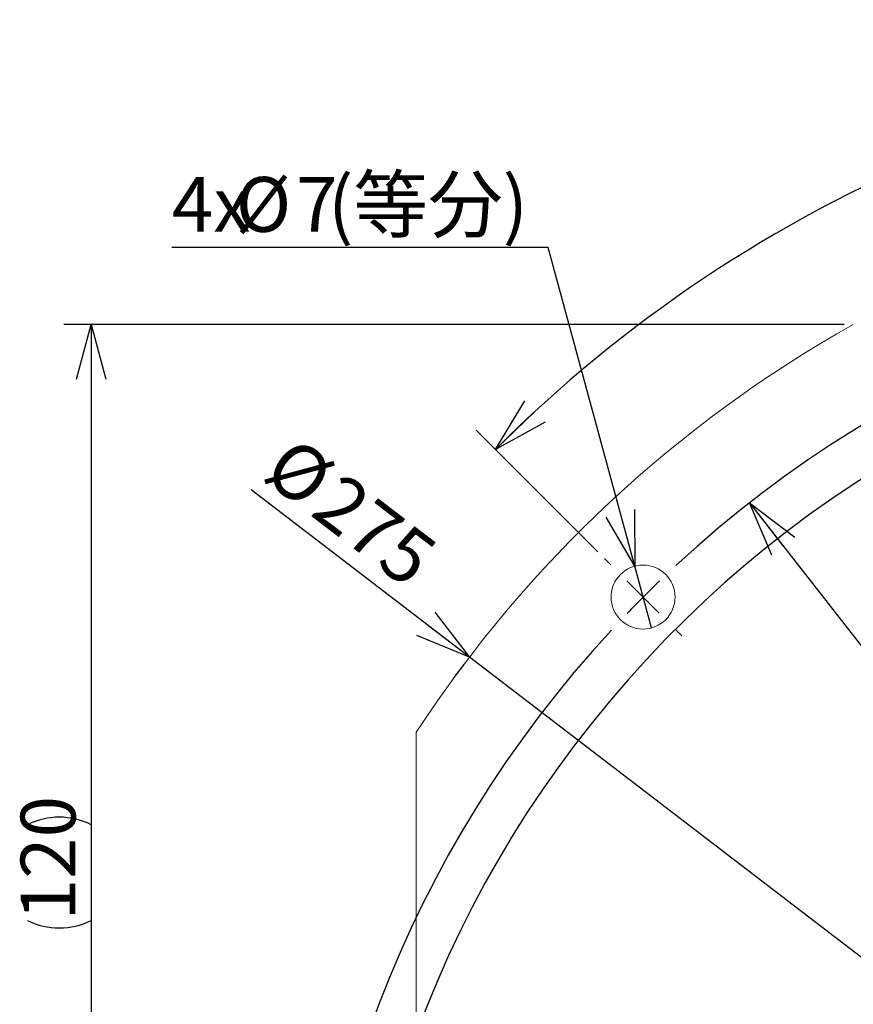
# Model space of a CAD drawing. Units: millimetres. Extents: x 0 to 594, y 0 to 420.
# Drawn here: x 395 to 440, y 279 to 333 of the extents above; entities that cross this region are included whole.
import ezdxf

# ---------------------------------------------------------------- set-up
doc = ezdxf.new("R2010")
doc.units = ezdxf.units.MM
doc.layers.add('M0', color=7, linetype='Continuous')
doc.styles.add('SLDTEXTSTYLE0', font='TXT', dxfattribs={"width": 0.7, "bigfont": 'bigfont'})
doc.dimstyles.new('SLDDIMSTYLE1', dxfattribs={"dimtxt": 3, "dimasz": 3, "dimexe": 0, "dimexo": 0.0625, "dimgap": 0.75, "dimtad": 0, "dimtih": 1, "dimtoh": 1, "dimdec": 3, "dimlfac": 2, "dimrnd": 1e-09, "dimzin": 12, "dimdsep": 46, "dimtxsty": 'SLDTEXTSTYLE0', "dimblk1": 'NONE', "dimblk2": 'OPEN30', "dimsah": 1, "dimcen": 0, "dimadec": 0, "dimazin": 3, "dimtfac": 1, "dimtdec": 3, "dimtmove": 0, "dimatfit": 3, "dimldrblk": 'NONE', "dimfxl": 1, "dimfrac": 2, "dimtolj": 1, "dimtzin": 12, "dimarcsym": 0})
doc.dimstyles.new('SLDDIMSTYLE2', dxfattribs={"dimtxt": 3, "dimasz": 3, "dimexe": 0, "dimexo": 0.0625, "dimgap": 0.75, "dimtad": 3, "dimdec": 3, "dimlfac": 2, "dimrnd": 1e-09, "dimzin": 12, "dimdsep": 46, "dimtxsty": 'SLDTEXTSTYLE0', "dimblk1": 'OPEN30', "dimblk2": 'OPEN30', "dimsah": 1, "dimcen": 0.09, "dimadec": 0, "dimazin": 3, "dimtfac": 1, "dimtdec": 3, "dimtofl": 0, "dimtmove": 0, "dimatfit": 3, "dimldrblk": 'OPEN30', "dimfxl": 1, "dimfrac": 2, "dimtolj": 1, "dimtzin": 12, "dimarcsym": 0})
doc.dimstyles.new('SLDDIMSTYLE4', dxfattribs={"dimtxt": 3, "dimasz": 3, "dimexe": 0, "dimexo": 0.0625, "dimgap": 0.75, "dimtad": 3, "dimdec": 4, "dimlfac": 2, "dimzin": 12, "dimdsep": 46, "dimtxsty": 'SLDTEXTSTYLE0', "dimblk1": 'OPEN30', "dimblk2": 'OPEN30', "dimsah": 1, "dimcen": 0.09, "dimadec": 3, "dimazin": 3, "dimtfac": 1, "dimtdec": 3, "dimtofl": 0, "dimtmove": 0, "dimatfit": 3, "dimldrblk": 'OPEN30', "dimfxl": 1, "dimfrac": 2, "dimtolj": 1, "dimtzin": 12, "dimarcsym": 0})
doc.dimstyles.new('SLDDIMSTYLE5', dxfattribs={"dimtxt": 3, "dimasz": 3, "dimexe": 0, "dimexo": 0.0625, "dimgap": 0.75, "dimtad": 3, "dimdec": 3, "dimlfac": 2, "dimrnd": 1e-09, "dimzin": 12, "dimdsep": 46, "dimtxsty": 'SLDTEXTSTYLE0', "dimblk1": 'OPEN30', "dimblk2": 'OPEN30', "dimsah": 1, "dimcen": 0, "dimadec": 0, "dimazin": 3, "dimtfac": 1, "dimtdec": 3, "dimtmove": 0, "dimatfit": 3, "dimldrblk": 'OPEN30', "dimfxl": 1, "dimfrac": 2, "dimtolj": 1, "dimtzin": 12, "dimarcsym": 0})
doc.dimstyles.new('SLDDIMSTYLE6', dxfattribs={"dimtxt": 3, "dimasz": 3, "dimexe": 0, "dimexo": 0.0625, "dimgap": 0.75, "dimtad": 3, "dimdec": 3, "dimlfac": 2, "dimrnd": 1e-09, "dimzin": 12, "dimdsep": 46, "dimtxsty": 'SLDTEXTSTYLE0', "dimblk1": 'OPEN30', "dimblk2": 'OPEN30', "dimsah": 1, "dimcen": 0.09, "dimadec": 0, "dimazin": 3, "dimtfac": 1, "dimtdec": 3, "dimtmove": 0, "dimatfit": 0, "dimldrblk": 'OPEN30', "dimfxl": 1, "dimfrac": 2, "dimtolj": 1, "dimtzin": 12, "dimarcsym": 0})

# ---------------------------------------------------------------- blocks, each defined once
blk = doc.blocks.new('_OPEN30')
at = {"color": 0, "linetype": 'ByBlock', "lineweight": -2}
for p, q in [((-1, 0.267949), (0, 0)), ((0, 0), (-1, -0.267949)), ((0, 0), (-1, 0))]:
    blk.add_line(p, q, dxfattribs=at)
blk = doc.blocks.new('_D_6')
at = {"layer": 'M0'}
for p, q in [((473.769, 322.012), (473.769, 333.193)), ((426.216, 304.065), (419.547, 310.734))]:
    blk.add_line(p, q, dxfattribs=at)
blk.add_arc((473.769, 256.512), 75.181, 90, 135, dxfattribs=at)
at = {"layer": 'M0', "xscale": 3, "yscale": 3}
for p, rotation in [((473.769, 331.693, -4.497), 1.1425452343), ((420.608, 309.673, -4.497), 223.8574547657)]:
    blk.add_blockref('_OPEN30', p, dxfattribs=dict(at, rotation=rotation))
at = {"layer": 'M0', "insert": (440.293, 328.207), "char_height": 3, "attachment_point": 1, "rotation": 22.5, "style": 'SLDTEXTSTYLE0'}
blk.add_mtext('45°', dxfattribs=at)
blk = doc.blocks.new('_D_8')
at = {"layer": 'M0'}
blk.add_line((434.521, 306.748), (513.018, 206.277), dxfattribs=at)
at = {"layer": 'M0', "xscale": 3, "yscale": 3}
for p, rotation in [((434.521, 306.748, -4.497), 128.0002770899), ((513.018, 206.277, -4.497), 308.0002770899)]:
    blk.add_blockref('_OPEN30', p, dxfattribs=dict(at, rotation=rotation))
at = {"layer": 'M0', "insert": (443.496, 301.541), "char_height": 3, "attachment_point": 1, "rotation": 308.0003, "style": 'SLDTEXTSTYLE0'}
blk.add_mtext('255', dxfattribs=at)
blk = doc.blocks.new('_D_9')
at = {"layer": 'M0'}
for p, q in [((423.5, 320.717), (402.883, 320.717)), ((428.233, 303.279), (423.5, 320.717)), ((429.15, 299.901), (428.233, 303.279))]:
    blk.add_line(p, q, dxfattribs=at)
at = {"layer": 'M0', "xscale": 3, "yscale": 3, "rotation": 285.1839465695}
blk.add_blockref('_OPEN30', (428.233, 303.279, -4.497), dxfattribs=at)
at = {"layer": 'M0', "char_height": 3, "attachment_point": 1, "style": 'SLDTEXTSTYLE0'}
for s, insert in [('(等分)', (411.438, 324.584)), ('4x', (402.883, 324.584)), ('%%c', (406.375, 324.584)), ('7', (409.692, 324.584))]:
    blk.add_mtext(s, dxfattribs=dict(at, insert=insert))
blk = doc.blocks.new('_NONE')
blk = doc.blocks.new('_D_13')
at = {"layer": 'M0'}
for p, q in [((439.705, 316.512), (396.971, 316.512)), ((398.471, 316.512), (398.471, 256.512)), ((408.269, 256.512), (396.971, 256.512))]:
    blk.add_line(p, q, dxfattribs=at)
for centre, start, end in [((396.725, 285.639), 63.4349, 116.5651), ((396.725, 287.385), 243.4349, 296.5651)]:
    blk.add_arc(centre, 3.904, start, end, dxfattribs=at)
at = {"layer": 'M0', "xscale": 3, "yscale": 3}
for p, rotation in [((398.471, 316.512, -4.497), 90), ((398.471, 256.512, -4.497), 270)]:
    blk.add_blockref('_OPEN30', p, dxfattribs=dict(at, rotation=rotation))
at = {"layer": 'M0', "insert": (394.604, 283.893), "char_height": 3, "attachment_point": 1, "rotation": 90, "style": 'SLDTEXTSTYLE0'}
blk.add_mtext('120', dxfattribs=at)
blk = doc.blocks.new('_D_14')
at = {"layer": 'M0'}
for p, q in [((419.178, 298.302), (407.223, 307.453)), ((528.36, 214.722), (419.178, 298.302)), ((418.874, 297.905), (418.266, 297.111)), ((528.36, 214.722), (532.331, 211.683)), ((528.057, 214.325), (527.449, 213.531))]:
    blk.add_line(p, q, dxfattribs=at)
at = {"layer": 'M0', "xscale": 3, "yscale": 3}
for p, rotation in [((419.178, 298.302, -4.497), 322.565825657), ((528.36, 214.722, -4.497), 142.565825657)]:
    blk.add_blockref('_OPEN30', p, dxfattribs=dict(at, rotation=rotation))
at = {"layer": 'M0', "char_height": 3, "attachment_point": 1, "rotation": 322.5658, "style": 'SLDTEXTSTYLE0'}
for s, insert in [('%%c', (409.574, 310.524)), ('275', (412.208, 308.508))]:
    blk.add_mtext(s, dxfattribs=dict(at, insert=insert))
blk = doc.blocks.new('SW_CENTERMARKSYMBOL_0')
at = {"layer": 'M0', "color": 0}
for p, q in [((-1.768, 1.768), (-2.121, 2.121)), ((0, 0), (-0.884, 0.884)), ((0, 0), (0.884, -0.884)), ((1.768, -1.768), (2.121, -2.121))]:
    blk.add_line(p, q, dxfattribs=at)
for centre, radius, start, end in [((45.078, -45.077), 63.749, 47.24663, 132.75337), ((46.035, -46.062), 65.122, 133.8835, 134.98336), ((46.063, -46.036), 65.124, 135.01683, 136.11648), ((45.078, -45.078), 63.75, 137.24706, 222.75305)]:
    blk.add_arc(centre, radius, start, end, dxfattribs=at)
blk = doc.blocks.new('SW_CENTERMARKSYMBOL_1')
at = {"layer": 'M0', "color": 0}
for start, end in [(52.33874, 227.66154), (232.33854, 47.66133)]:
    blk.add_arc((-39.371, -46.92), 61.25, start, end, dxfattribs=at)

msp = doc.modelspace()

# ---------------------------------------------------------------- linework, layer by layer
at = {"color": 7, "linetype": 'Continuous', "lineweight": 15}
msp.add_line((416.269355, 294.199146), (416.269355, 218.825077), dxfattribs=at)
msp.add_circle((428.691298, 301.59017), 1.749999, dxfattribs=at)
for centre, radius, start, end in [((473.769354, 256.512112), 68.75, 119.22286796, 146.75809695), ((473.769356, 256.512114), 37.499999, 117.8181405, 62.1818595)]:
    msp.add_arc(centre, radius, start, end, dxfattribs=at)

# ---------------------------------------------------------------- block references
at = {"layer": 'M0'}
for name, p in [('SW_CENTERMARKSYMBOL_0', (428.691298, 301.590169)), ('SW_CENTERMARKSYMBOL_1', (513.140097, 303.432334))]:
    msp.add_blockref(name, p, dxfattribs=at)

# ---------------------------------------------------------------- dimensions: what is measured, and where the dimension line sits
dim = msp.add_angular_dim_2l(base=(444.998697, 325.970626), line1=((426.569978, 303.71149), (430.812619, 299.468849)), line2=((473.769356, 321.512112), (473.769356, 191.512112)), dimstyle='SLDDIMSTYLE4', dxfattribs=at)
dim.commit()
dim.dimension.update_dxf_attribs({"geometry": '_D_6', "text_midpoint": (444.998697, 325.970626), "dimtype": 162})
dim = msp.add_diameter_dim_2p(p1=(429.149656, 299.901262), p2=(428.23294, 303.279077), text='4x<>(等分)', dimstyle='SLDDIMSTYLE1', dxfattribs=at)
dim.commit()
dim.dimension.update_dxf_attribs({"geometry": '_D_9', "text_midpoint": (412.398196, 322.712543), "dimtype": 163})
for base, p1, p2, angle, text, dimstyle, picture, middle in [((398.470783, 256.512112), (440.205052, 316.512112), (408.769356, 256.512112), 90, '(<>)', 'SLDDIMSTYLE2', '_D_13', (398.470783, 286.512112)), ((419.178266, 298.30177), (528.360445, 214.722455), (419.178266, 298.30177), 322.5658257, '%%c<>', 'SLDDIMSTYLE6', '_D_14', (410.619708, 304.853374))]:
    dim = msp.add_linear_dim(base=base, p1=p1, p2=p2, angle=angle, text=text, dimstyle=dimstyle, dxfattribs=at)
    dim.commit()
    dim.dimension.update_dxf_attribs({"geometry": picture, "text_midpoint": middle, "dimtype": 160})
dim = msp.add_diameter_dim_2p(p1=(434.520694, 306.747608), p2=(513.018018, 206.276616), text='<>                                                           ', dimstyle='SLDDIMSTYLE5', override={"dimpost": '<>'}, dxfattribs=at)
dim.commit()
dim.dimension.update_dxf_attribs({"geometry": '_D_8', "text_midpoint": (473.769366, 256.512122), "dimtype": 163})

doc.saveas('drawing.dxf')
